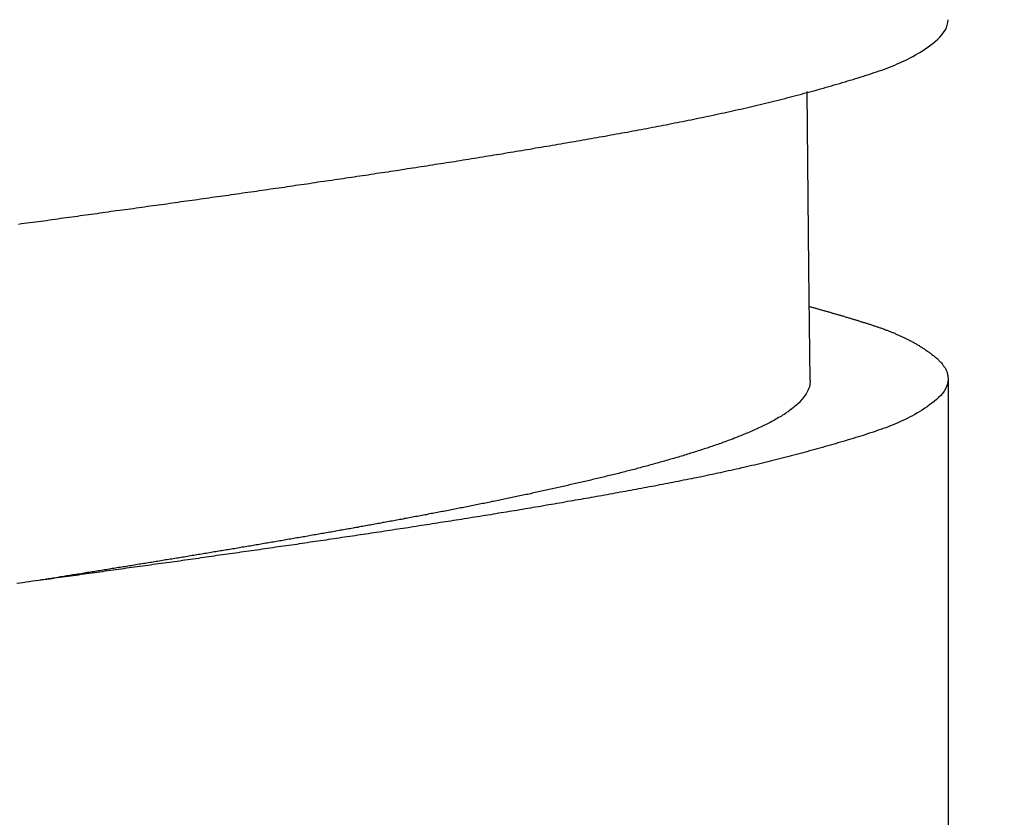
# Model space of a CAD drawing. Units: millimetres. Extents: x 500 to 1039, y 213 to 869.
# Drawn here: x 967 to 972, y 574 to 578 of the extents above; entities that cross this region are included whole.
import ezdxf

# ---------------------------------------------------------------- set-up
doc = ezdxf.new("R2010")
doc.units = ezdxf.units.MM
doc.header["$MEASUREMENT"] = 0
doc.styles.get("Standard").update_dxf_attribs({"font": 'SEGOEUI.TTF'})
doc.dimstyles.get("Standard").update_dxf_attribs({"dimtxt": 5, "dimasz": 5, "dimexe": 1, "dimexo": 4, "dimgap": 1, "dimtad": 1, "dimdec": 7, "dimdsep": 46, "dimtxsty": 'Standard', "dimcen": 0, "dimadec": 0, "dimazin": 2, "dimtfac": 1, "dimtdec": 7, "dimtofl": 0, "dimtmove": 0, "dimatfit": 1, "dimfxl": 0, "dimtolj": 1, "dimtzin": 0, "dimlwd": 9, "dimlwe": 9, "dimarcsym": 0})

# ---------------------------------------------------------------- blocks, each defined once
blk = doc.blocks.new('*D2')
at = {"color": 0, "lineweight": 9, "transparency": 16777216}
for p, q in [((955.9762, 574.6076), (955.9762, 569.5953)), ((976.8892, 574.6076), (976.8892, 569.5953)), ((950.9762, 570.5953), (907.7011, 570.5953)), ((981.8892, 570.5953), (986.8892, 570.5953))]:
    blk.add_line(p, q, dxfattribs=at)
at = {"color": 0, "transparency": 16777216}
for points in [[(950.9762, 571.4286), (950.9762, 569.762), (955.9762, 570.5953)], [(981.8892, 571.4286), (981.8892, 569.762), (976.8892, 570.5953)]]:
    blk.add_solid(points, dxfattribs=at)
at = {"layer": 'Defpoints', "color": 0, "transparency": 16777216}
for p in [(955.9762, 578.6076), (976.8892, 578.6076), (955.9762, 570.5953)]:
    blk.add_point(p, dxfattribs=at)
at = {"color": 0, "transparency": 16777216, "insert": (924.2503, 574.3272), "char_height": 5, "attachment_point": 5}
blk.add_mtext('\\A1;%%C 28 Hole', dxfattribs=at)

msp = doc.modelspace()

# ---------------------------------------------------------------- linework, layer by layer
at = {"linetype": 'Continuous', "lineweight": -2}
for p, q in [((971.3705254, 576.74778814), (971.36120654, 577.7679344)), ((971.37844061, 576.10376307), (971.3705254, 576.74778814)), ((972.17352959, 576.11295418), (972.17352959, 573.26159705))]:
    msp.add_line(p, q, dxfattribs=at)
at = {"lineweight": -2}
for points in [[(966.81571823, 577.0040124, 0), (966.83171823, 577.0070124, 0), (966.84771823, 577.0090124, 0), (966.86371823, 577.0110124, 0), (966.88071823, 577.0130124, 0), (966.89671823, 577.0150124, 0), (966.91271823, 577.0180124, 0), (966.92871823, 577.0200124, 0), (966.94471823, 577.0220124, 0), (966.96071823, 577.0240124, 0), (966.97671823, 577.0260124, 0), (966.99271823, 577.0290124, 0), (967.00971823, 577.0310124, 0), (967.02571823, 577.0330124, 0), (967.04171823, 577.0350124, 0), (967.05771823, 577.0380124, 0), (967.07371823, 577.0400124, 0), (967.08971823, 577.0420124, 0), (967.10571823, 577.0440124, 0), (967.12171823, 577.0460124, 0), (967.13871823, 577.0490124, 0), (967.15471823, 577.0510124, 0), (967.17071823, 577.0530124, 0), (967.18671823, 577.0550124, 0), (967.20271823, 577.0580124, 0), (967.21871823, 577.0600124, 0), (967.23471823, 577.0620124, 0), (967.25071823, 577.0640124, 0), (967.26771823, 577.0660124, 0), (967.28371823, 577.0690124, 0), (967.29971823, 577.0710124, 0), (967.31571823, 577.0730124, 0), (967.33171823, 577.0750124, 0), (967.34771823, 577.0780124, 0), (967.36371823, 577.0800124, 0), (967.38071823, 577.0820124, 0), (967.39671823, 577.0840124, 0), (967.41271823, 577.0860124, 0), (967.42871823, 577.0890124, 0), (967.44471823, 577.0910124, 0), (967.46071823, 577.0930124, 0), (967.47671823, 577.0950124, 0), (967.49271823, 577.0980124, 0), (967.50971823, 577.1000124, 0), (967.52571823, 577.1020124, 0), (967.54171823, 577.1040124, 0), (967.55771823, 577.1070124, 0), (967.57371823, 577.1090124, 0), (967.58971823, 577.1110124, 0), (967.60571823, 577.1130124, 0), (967.62171823, 577.1160124, 0), (967.63871823, 577.1180124, 0), (967.65471823, 577.1200124, 0), (967.67071823, 577.1220124, 0), (967.68671823, 577.1250124, 0), (967.70271823, 577.1270124, 0), (967.71871823, 577.1290124, 0), (967.73471823, 577.1310124, 0), (967.75071823, 577.1340124, 0), (967.76771823, 577.1360124, 0), (967.78371823, 577.1380124, 0), (967.79971823, 577.1400124, 0), (967.81571823, 577.1430124, 0), (967.83171823, 577.1450124, 0), (967.84771823, 577.1470124, 0), (967.86371823, 577.1490124, 0), (967.87971823, 577.1520124, 0), (967.89671823, 577.1540124, 0), (967.91271823, 577.1560124, 0), (967.92871823, 577.1590124, 0), (967.94471823, 577.1610124, 0), (967.96071823, 577.1630124, 0), (967.97671823, 577.1650124, 0), (967.99271823, 577.1680124, 0), (968.00871823, 577.1700124, 0), (968.02471823, 577.1720124, 0), (968.04171823, 577.1750124, 0), (968.05771823, 577.1770124, 0), (968.07371823, 577.1790124, 0), (968.08971823, 577.1810124, 0), (968.10571823, 577.1840124, 0), (968.12171823, 577.1860124, 0), (968.13771823, 577.1880124, 0), (968.15371823, 577.1910124, 0), (968.17071823, 577.1930124, 0), (968.18671823, 577.1950124, 0), (968.20271823, 577.1980124, 0), (968.21871823, 577.2000124, 0), (968.23471823, 577.2020124, 0), (968.25071823, 577.2040124, 0), (968.26671823, 577.2070124, 0), (968.28271823, 577.2090124, 0), (968.29871823, 577.2110124, 0), (968.31571823, 577.2140124, 0), (968.33171823, 577.2160124, 0), (968.34771823, 577.2180124, 0), (968.36371823, 577.2210124, 0), (968.37971823, 577.2230124, 0), (968.39571823, 577.2250124, 0), (968.41171823, 577.2280124, 0), (968.42771823, 577.2300124, 0), (968.44371823, 577.2320124, 0), (968.46071823, 577.2350124, 0), (968.47671823, 577.2370124, 0), (968.49271823, 577.2390124, 0), (968.50871823, 577.2420124, 0), (968.52471823, 577.2440124, 0), (968.54071823, 577.2470124, 0), (968.55671823, 577.2490124, 0), (968.57271823, 577.2510124, 0), (968.58871823, 577.2540124, 0), (968.60471823, 577.2560124, 0), (968.62171823, 577.2580124, 0), (968.63771823, 577.2610124, 0), (968.65371823, 577.2630124, 0), (968.66971823, 577.2650124, 0), (968.68571823, 577.2680124, 0), (968.70171823, 577.2700124, 0), (968.71771823, 577.2730124, 0), (968.73371823, 577.2750124, 0), (968.74971823, 577.2770124, 0), (968.76571823, 577.2800124, 0), (968.78271823, 577.2820124, 0), (968.79871823, 577.2850124, 0), (968.81471823, 577.2870124, 0), (968.83071823, 577.2890124, 0), (968.84671823, 577.2920124, 0), (968.86271823, 577.2940124, 0), (968.87871823, 577.2970124, 0), (968.89471823, 577.2990124, 0), (968.91071823, 577.3020124, 0), (968.92671823, 577.3040124, 0), (968.94371823, 577.3060124, 0), (968.95971823, 577.3090124, 0), (968.97571823, 577.3110124, 0), (968.99171823, 577.3140124, 0), (969.00771823, 577.3160124, 0), (969.02371823, 577.3190124, 0), (969.03971823, 577.3210124, 0), (969.05571823, 577.3240124, 0), (969.07171823, 577.3260124, 0), (969.08771823, 577.3290124, 0), (969.10471823, 577.3310124, 0), (969.12071823, 577.3340124, 0), (969.13671823, 577.3360124, 0), (969.15271823, 577.3390124, 0), (969.16871823, 577.3410124, 0), (969.18471823, 577.3440124, 0), (969.20071823, 577.3460124, 0), (969.21671823, 577.3490124, 0), (969.23271823, 577.3510124, 0), (969.24871823, 577.3540124, 0), (969.26471823, 577.3560124, 0), (969.28171823, 577.3590124, 0), (969.29771823, 577.3610124, 0), (969.31371823, 577.3640124, 0), (969.32971823, 577.3660124, 0), (969.34571823, 577.3690124, 0), (969.36171823, 577.3710124, 0), (969.37771823, 577.3740124, 0), (969.39371823, 577.3770124, 0), (969.40971823, 577.3790124, 0), (969.42571823, 577.3820124, 0), (969.44171823, 577.3840124, 0), (969.45771823, 577.3870124, 0), (969.47471823, 577.3900124, 0), (969.49071823, 577.3920124, 0), (969.50671823, 577.3950124, 0), (969.52271823, 577.3970124, 0), (969.53871823, 577.4000124, 0), (969.55471823, 577.4030124, 0), (969.57071823, 577.4050124, 0), (969.58671823, 577.4080124, 0), (969.60271823, 577.4100124, 0), (969.61871823, 577.4130124, 0), (969.63471823, 577.4160124, 0), (969.65071823, 577.4180124, 0), (969.66771823, 577.4210124, 0), (969.68371823, 577.4240124, 0), (969.69971823, 577.4260124, 0), (969.71571823, 577.4290124, 0), (969.73171823, 577.4320124, 0), (969.74771823, 577.4340124, 0), (969.76371823, 577.4370124, 0), (969.77971823, 577.4400124, 0), (969.79571823, 577.4430124, 0), (969.81171823, 577.4450124, 0), (969.82771823, 577.4480124, 0), (969.84371823, 577.4510124, 0), (969.85971823, 577.4530124, 0), (969.87571823, 577.4560124, 0), (969.89171823, 577.4590124, 0), (969.90771823, 577.4620124, 0), (969.92371823, 577.4640124, 0), (969.94071823, 577.4670124, 0), (969.95671823, 577.4700124, 0), (969.97271823, 577.4730124, 0), (969.98871823, 577.4760124, 0), (970.00471823, 577.4780124, 0), (970.02071823, 577.4810124, 0), (970.03671823, 577.4840124, 0), (970.05271823, 577.4870124, 0), (970.06871823, 577.4900124, 0), (970.08471823, 577.4920124, 0), (970.10071823, 577.4950124, 0), (970.11671823, 577.4980124, 0), (970.13271823, 577.5010124, 0), (970.14871823, 577.5040124, 0), (970.16471823, 577.5070124, 0), (970.18071823, 577.5090124, 0), (970.19671823, 577.5120124, 0), (970.21271823, 577.5150124, 0), (970.22871823, 577.5180124, 0), (970.24471823, 577.5210124, 0), (970.26071823, 577.5240124, 0), (970.27671823, 577.5270124, 0), (970.29271823, 577.5300124, 0), (970.30871823, 577.5330124, 0), (970.32471823, 577.5350124, 0), (970.34071823, 577.5380124, 0), (970.35671823, 577.5410124, 0), (970.37271823, 577.5440124, 0), (970.38871823, 577.5470124, 0), (970.40471823, 577.5500124, 0), (970.42071823, 577.5530124, 0), (970.43671823, 577.5560124, 0), (970.45271823, 577.5590124, 0), (970.46871823, 577.5620124, 0), (970.48471823, 577.5650124, 0), (970.50071823, 577.5680124, 0), (970.51571823, 577.5710124, 0), (970.53171823, 577.5740124, 0), (970.54771823, 577.5770124, 0), (970.56371823, 577.5810124, 0), (970.57971823, 577.5840124, 0), (970.59571823, 577.5870124, 0), (970.61171823, 577.5900124, 0), (970.62771823, 577.5930124, 0), (970.64371823, 577.5960124, 0), (970.65971823, 577.5990124, 0), (970.67571823, 577.6030124, 0), (970.69171823, 577.6060124, 0), (970.70771823, 577.6090124, 0), (970.72371823, 577.6120124, 0), (970.73971823, 577.6160124, 0), (970.75571823, 577.6190124, 0), (970.77171823, 577.6220124, 0), (970.78771823, 577.6260124, 0), (970.80271823, 577.6290124, 0), (970.81871823, 577.6320124, 0), (970.83471823, 577.6360124, 0), (970.85071823, 577.6390124, 0), (970.86671823, 577.6430124, 0), (970.88271823, 577.6460124, 0), (970.89871823, 577.6490124, 0), (970.91471823, 577.6530124, 0), (970.93071823, 577.6570124, 0), (970.94671823, 577.6600124, 0), (970.96271823, 577.6640124, 0), (970.97871823, 577.6670124, 0), (970.99471823, 577.6710124, 0), (971.01071823, 577.6750124, 0), (971.02671823, 577.6780124, 0), (971.04271823, 577.6820124, 0), (971.05771823, 577.6860124, 0), (971.07371823, 577.6890124, 0), (971.08971823, 577.6930124, 0), (971.10571823, 577.6970124, 0), (971.12171823, 577.7010124, 0), (971.13771823, 577.7050124, 0), (971.15371823, 577.7090124, 0), (971.16971823, 577.7130124, 0), (971.18571823, 577.7170124, 0), (971.20171823, 577.7210124, 0), (971.21771823, 577.7250124, 0), (971.23371823, 577.7290124, 0), (971.24971823, 577.7330124, 0), (971.26571823, 577.7370124, 0), (971.28071823, 577.7410124, 0), (971.29671823, 577.7450124, 0), (971.31271823, 577.7490124, 0), (971.32871823, 577.7540124, 0), (971.34471823, 577.7580124, 0), (971.36071823, 577.7620124, 0), (971.37571823, 577.7660124, 0), (971.39171823, 577.7710124, 0), (971.40771823, 577.7750124, 0), (971.42371823, 577.7790124, 0), (971.43871823, 577.7840124, 0), (971.45471823, 577.7880124, 0), (971.47071823, 577.7930124, 0), (971.48571823, 577.7970124, 0), (971.50171823, 577.8020124, 0), (971.51771823, 577.8060124, 0), (971.53271823, 577.8110124, 0), (971.54871823, 577.8150124, 0), (971.56371823, 577.8200124, 0), (971.57971823, 577.8240124, 0), (971.59471823, 577.8290124, 0), (971.60971823, 577.8340124, 0), (971.62571823, 577.8380124, 0), (971.64071823, 577.8430124, 0), (971.65571823, 577.8480124, 0), (971.67171823, 577.8530124, 0), (971.68671823, 577.8570124, 0), (971.70171823, 577.8620124, 0), (971.71671823, 577.8670124, 0), (971.73171823, 577.8720124, 0), (971.74671823, 577.8770124, 0), (971.76171823, 577.8820124, 0), (971.77671823, 577.8870124, 0), (971.79171823, 577.8920124, 0), (971.80671823, 577.8980124, 0), (971.82171823, 577.9030124, 0), (971.83671823, 577.9090124, 0), (971.85171823, 577.9150124, 0), (971.86671823, 577.9210124, 0), (971.88071823, 577.9270124, 0), (971.89571823, 577.9340124, 0), (971.91071823, 577.9410124, 0), (971.92571823, 577.9480124, 0), (971.94071823, 577.9550124, 0), (971.95471823, 577.9620124, 0), (971.96971823, 577.9700124, 0), (971.98471823, 577.9790124, 0), (971.99871823, 577.9870124, 0), (972.01371823, 577.9960124, 0), (972.02871823, 578.0050124, 0), (972.04371823, 578.0150124, 0), (972.05771823, 578.0250124, 0), (972.07271823, 578.0360124, 0), (972.08671823, 578.0460124, 0), (972.10071823, 578.0580124, 0), (972.11371823, 578.0700124, 0), (972.12671823, 578.0820124, 0), (972.13771823, 578.0950124, 0), (972.14771823, 578.1080124, 0), (972.15671823, 578.1220124, 0), (972.16371823, 578.1360124, 0), (972.16871823, 578.1510124, 0), (972.17271823, 578.1660124, 0), (972.17371823, 578.1820124, 0)], [(971.37471823, 576.5290124, 0), (971.37971823, 576.5280124, 0), (971.38371823, 576.5270124, 0), (971.38871823, 576.5250124, 0), (971.39371823, 576.5240124, 0), (971.39771823, 576.5230124, 0), (971.40271823, 576.5210124, 0), (971.40771823, 576.5200124, 0), (971.41171823, 576.5190124, 0), (971.41671823, 576.5180124, 0), (971.42171823, 576.5160124, 0), (971.42671823, 576.5150124, 0), (971.43071823, 576.5140124, 0), (971.43571823, 576.5120124, 0), (971.44071823, 576.5110124, 0), (971.44471823, 576.5100124, 0), (971.44971823, 576.5080124, 0), (971.45471823, 576.5070124, 0), (971.45871823, 576.5060124, 0), (971.46371823, 576.5040124, 0), (971.46871823, 576.5030124, 0), (971.47271823, 576.5020124, 0), (971.47771823, 576.5000124, 0), (971.48271823, 576.4990124, 0), (971.48771823, 576.4980124, 0), (971.49171823, 576.4960124, 0), (971.49671823, 576.4950124, 0), (971.50171823, 576.4940124, 0), (971.50571823, 576.4920124, 0), (971.51071823, 576.4910124, 0), (971.51571823, 576.4900124, 0), (971.51971823, 576.4880124, 0), (971.52471823, 576.4870124, 0), (971.52971823, 576.4860124, 0), (971.53371823, 576.4840124, 0), (971.53871823, 576.4830124, 0), (971.54371823, 576.4810124, 0), (971.54771823, 576.4800124, 0), (971.55271823, 576.4790124, 0), (971.55771823, 576.4770124, 0), (971.56171823, 576.4760124, 0), (971.56671823, 576.4750124, 0), (971.57171823, 576.4730124, 0), (971.57571823, 576.4720124, 0), (971.58071823, 576.4700124, 0), (971.58571823, 576.4690124, 0), (971.58971823, 576.4680124, 0), (971.59471823, 576.4660124, 0), (971.59971823, 576.4650124, 0), (971.60371823, 576.4640124, 0), (971.60871823, 576.4620124, 0), (971.61271823, 576.4610124, 0), (971.61771823, 576.4590124, 0), (971.62271823, 576.4580124, 0), (971.62671823, 576.4570124, 0), (971.63171823, 576.4550124, 0), (971.63671823, 576.4540124, 0), (971.64071823, 576.4520124, 0), (971.64571823, 576.4510124, 0), (971.64971823, 576.4500124, 0), (971.65471823, 576.4480124, 0), (971.65971823, 576.4470124, 0), (971.66371823, 576.4450124, 0), (971.66871823, 576.4440124, 0), (971.67271823, 576.4420124, 0), (971.67771823, 576.4410124, 0), (971.68171823, 576.4400124, 0), (971.68671823, 576.4380124, 0), (971.69071823, 576.4370124, 0), (971.69571823, 576.4350124, 0), (971.70071823, 576.4340124, 0), (971.70471823, 576.4330124, 0), (971.70971823, 576.4310124, 0), (971.71371823, 576.4300124, 0), (971.71871823, 576.4280124, 0), (971.72271823, 576.4270124, 0), (971.72771823, 576.4250124, 0), (971.73171823, 576.4240124, 0), (971.73671823, 576.4220124, 0), (971.74071823, 576.4210124, 0), (971.74571823, 576.4190124, 0), (971.74971823, 576.4180124, 0), (971.75471823, 576.4160124, 0), (971.75871823, 576.4150124, 0), (971.76371823, 576.4130124, 0), (971.76771823, 576.4120124, 0), (971.77271823, 576.4100124, 0), (971.77671823, 576.4090124, 0), (971.78171823, 576.4070124, 0), (971.78571823, 576.4060124, 0), (971.78971823, 576.4040124, 0), (971.79471823, 576.4020124, 0), (971.79871823, 576.4010124, 0), (971.80371823, 576.3990124, 0), (971.80771823, 576.3980124, 0), (971.81271823, 576.3960124, 0), (971.81671823, 576.3940124, 0), (971.82171823, 576.3930124, 0), (971.82571823, 576.3910124, 0), (971.82971823, 576.3890124, 0), (971.83471823, 576.3870124, 0), (971.83871823, 576.3860124, 0), (971.84371823, 576.3840124, 0), (971.84771823, 576.3820124, 0), (971.85271823, 576.3800124, 0), (971.85671823, 576.3790124, 0), (971.86071823, 576.3770124, 0), (971.86571823, 576.3750124, 0), (971.86971823, 576.3730124, 0), (971.87471823, 576.3710124, 0), (971.87871823, 576.3690124, 0), (971.88371823, 576.3670124, 0), (971.88771823, 576.3650124, 0), (971.89171823, 576.3630124, 0), (971.89671823, 576.3610124, 0), (971.90071823, 576.3590124, 0), (971.90571823, 576.3570124, 0), (971.90971823, 576.3550124, 0), (971.91371823, 576.3530124, 0), (971.91871823, 576.3510124, 0), (971.92271823, 576.3490124, 0), (971.92771823, 576.3470124, 0), (971.93171823, 576.3450124, 0), (971.93571823, 576.3420124, 0), (971.94071823, 576.3400124, 0), (971.94471823, 576.3380124, 0), (971.94971823, 576.3360124, 0), (971.95371823, 576.3330124, 0), (971.95771823, 576.3310124, 0), (971.96271823, 576.3290124, 0), (971.96671823, 576.3260124, 0), (971.97171823, 576.3240124, 0), (971.97571823, 576.3220124, 0), (971.97971823, 576.3190124, 0), (971.98471823, 576.3170124, 0), (971.98871823, 576.3140124, 0), (971.99371823, 576.3110124, 0), (971.99771823, 576.3090124, 0), (972.00171823, 576.3060124, 0), (972.00671823, 576.3040124, 0), (972.01071823, 576.3010124, 0), (972.01571823, 576.2980124, 0), (972.01971823, 576.2950124, 0), (972.02371823, 576.2930124, 0), (972.02871823, 576.2900124, 0), (972.03271823, 576.2870124, 0), (972.03771823, 576.2840124, 0), (972.04171823, 576.2810124, 0), (972.04571823, 576.2780124, 0), (972.05071823, 576.2750124, 0), (972.05471823, 576.2720124, 0), (972.05971823, 576.2690124, 0), (972.06371823, 576.2660124, 0), (972.06771823, 576.2630124, 0), (972.07271823, 576.2600124, 0), (972.07671823, 576.2570124, 0), (972.08071823, 576.2530124, 0), (972.08571823, 576.2500124, 0), (972.08971823, 576.2470124, 0), (972.09371823, 576.2440124, 0), (972.09771823, 576.2400124, 0), (972.10171823, 576.2370124, 0), (972.10571823, 576.2330124, 0), (972.10971823, 576.2300124, 0), (972.11371823, 576.2260124, 0), (972.11771823, 576.2230124, 0), (972.12071823, 576.2190124, 0), (972.12471823, 576.2150124, 0), (972.12871823, 576.2110124, 0), (972.13171823, 576.2080124, 0), (972.13471823, 576.2040124, 0), (972.13871823, 576.2000124, 0), (972.14171823, 576.1960124, 0), (972.14471823, 576.1920124, 0), (972.14771823, 576.1880124, 0), (972.14971823, 576.1840124, 0), (972.15271823, 576.1800124, 0), (972.15571823, 576.1760124, 0), (972.15771823, 576.1720124, 0), (972.15971823, 576.1680124, 0), (972.16171823, 576.1630124, 0), (972.16371823, 576.1590124, 0), (972.16571823, 576.1550124, 0), (972.16771823, 576.1500124, 0), (972.16871823, 576.1460124, 0), (972.16971823, 576.1410124, 0), (972.17071823, 576.1370124, 0), (972.17171823, 576.1320124, 0), (972.17271823, 576.1270124, 0), (972.17271823, 576.1230124, 0), (972.17371823, 576.1180124, 0), (972.17371823, 576.1130124, 0)], [(972.17371823, 576.1130124, 0), (972.17271823, 576.0980124, 0), (972.16971823, 576.0830124, 0), (972.16471823, 576.0690124, 0), (972.15771823, 576.0550124, 0), (972.15071823, 576.0420124, 0), (972.14071823, 576.0290124, 0), (972.13071823, 576.0170124, 0), (972.11871823, 576.0050124, 0), (972.10671823, 575.9940124, 0), (972.09371823, 575.9830124, 0), (972.08071823, 575.9720124, 0), (972.06671823, 575.9620124, 0), (972.05271823, 575.9520124, 0), (972.03871823, 575.9430124, 0), (972.02471823, 575.9330124, 0), (972.01071823, 575.9250124, 0), (971.99671823, 575.9160124, 0), (971.98271823, 575.9080124, 0), (971.96871823, 575.9000124, 0), (971.95471823, 575.8930124, 0), (971.94071823, 575.8860124, 0), (971.92671823, 575.8790124, 0), (971.91271823, 575.8720124, 0), (971.89871823, 575.8660124, 0), (971.88471823, 575.8590124, 0), (971.87071823, 575.8530124, 0), (971.85671823, 575.8470124, 0), (971.84171823, 575.8420124, 0), (971.82771823, 575.8360124, 0), (971.81371823, 575.8310124, 0), (971.79971823, 575.8260124, 0), (971.78571823, 575.8210124, 0), (971.77071823, 575.8160124, 0), (971.75671823, 575.8110124, 0), (971.74271823, 575.8060124, 0), (971.72871823, 575.8010124, 0), (971.71371823, 575.7970124, 0), (971.69971823, 575.7920124, 0), (971.68471823, 575.7870124, 0), (971.67071823, 575.7830124, 0), (971.65571823, 575.7780124, 0), (971.64171823, 575.7740124, 0), (971.62671823, 575.7690124, 0), (971.61271823, 575.7650124, 0), (971.59771823, 575.7610124, 0), (971.58271823, 575.7560124, 0), (971.56871823, 575.7520124, 0), (971.55371823, 575.7470124, 0), (971.53871823, 575.7430124, 0), (971.52371823, 575.7390124, 0), (971.50971823, 575.7350124, 0), (971.49471823, 575.7300124, 0), (971.47971823, 575.7260124, 0), (971.46471823, 575.7220124, 0), (971.44971823, 575.7180124, 0), (971.43471823, 575.7130124, 0), (971.41971823, 575.7090124, 0), (971.40471823, 575.7050124, 0), (971.38971823, 575.7010124, 0), (971.37471823, 575.6970124, 0), (971.35971823, 575.6930124, 0), (971.34471823, 575.6890124, 0), (971.32971823, 575.6850124, 0), (971.31471823, 575.6810124, 0), (971.29971823, 575.6770124, 0), (971.28471823, 575.6730124, 0), (971.26971823, 575.6690124, 0), (971.25471823, 575.6650124, 0), (971.23971823, 575.6610124, 0), (971.22471823, 575.6570124, 0), (971.20871823, 575.6530124, 0), (971.19371823, 575.6490124, 0), (971.17871823, 575.6460124, 0), (971.16371823, 575.6420124, 0), (971.14871823, 575.6380124, 0), (971.13371823, 575.6340124, 0), (971.11871823, 575.6310124, 0), (971.10271823, 575.6270124, 0), (971.08771823, 575.6230124, 0), (971.07271823, 575.6200124, 0), (971.05771823, 575.6160124, 0), (971.04271823, 575.6130124, 0), (971.02771823, 575.6090124, 0), (971.01171823, 575.6060124, 0), (970.99671823, 575.6020124, 0), (970.98171823, 575.5990124, 0), (970.96671823, 575.5950124, 0), (970.95171823, 575.5920124, 0), (970.93671823, 575.5880124, 0), (970.92071823, 575.5850124, 0), (970.90571823, 575.5820124, 0), (970.89071823, 575.5780124, 0), (970.87571823, 575.5750124, 0), (970.86071823, 575.5720124, 0), (970.84571823, 575.5690124, 0), (970.83071823, 575.5650124, 0), (970.81471823, 575.5620124, 0), (970.79971823, 575.5590124, 0), (970.78471823, 575.5560124, 0), (970.76971823, 575.5520124, 0), (970.75471823, 575.5490124, 0), (970.73971823, 575.5460124, 0), (970.72371823, 575.5430124, 0), (970.70871823, 575.5400124, 0), (970.69371823, 575.5370124, 0), (970.67871823, 575.5340124, 0), (970.66371823, 575.5310124, 0), (970.64871823, 575.5280124, 0), (970.63271823, 575.5250124, 0), (970.61771823, 575.5220124, 0), (970.60271823, 575.5190124, 0), (970.58771823, 575.5160124, 0), (970.57271823, 575.5130124, 0), (970.55771823, 575.5100124, 0), (970.54171823, 575.5070124, 0), (970.52671823, 575.5040124, 0), (970.51171823, 575.5010124, 0), (970.49671823, 575.4980124, 0), (970.48171823, 575.4950124, 0), (970.46671823, 575.4920124, 0), (970.45071823, 575.4900124, 0), (970.43571823, 575.4870124, 0), (970.42071823, 575.4840124, 0), (970.40571823, 575.4810124, 0), (970.39071823, 575.4780124, 0), (970.37471823, 575.4750124, 0), (970.35971823, 575.4730124, 0), (970.34471823, 575.4700124, 0), (970.32971823, 575.4670124, 0), (970.31471823, 575.4640124, 0), (970.29871823, 575.4610124, 0), (970.28371823, 575.4590124, 0), (970.26871823, 575.4560124, 0), (970.25371823, 575.4530124, 0), (970.23871823, 575.4500124, 0), (970.22271823, 575.4480124, 0), (970.20771823, 575.4450124, 0), (970.19271823, 575.4420124, 0), (970.17771823, 575.4390124, 0), (970.16271823, 575.4370124, 0), (970.14671823, 575.4340124, 0), (970.13171823, 575.4310124, 0), (970.11671823, 575.4290124, 0), (970.10171823, 575.4260124, 0), (970.08571823, 575.4230124, 0), (970.07071823, 575.4210124, 0), (970.05571823, 575.4180124, 0), (970.04071823, 575.4150124, 0), (970.02471823, 575.4130124, 0), (970.00971823, 575.4100124, 0), (969.99471823, 575.4070124, 0), (969.97971823, 575.4050124, 0), (969.96371823, 575.4020124, 0), (969.94871823, 575.3990124, 0), (969.93371823, 575.3970124, 0), (969.91871823, 575.3940124, 0), (969.90271823, 575.3910124, 0), (969.88771823, 575.3890124, 0), (969.87271823, 575.3860124, 0), (969.85771823, 575.3840124, 0), (969.84171823, 575.3810124, 0), (969.82671823, 575.3780124, 0), (969.81171823, 575.3760124, 0), (969.79571823, 575.3730124, 0), (969.78071823, 575.3710124, 0), (969.76571823, 575.3680124, 0), (969.75071823, 575.3660124, 0), (969.73471823, 575.3630124, 0), (969.71971823, 575.3600124, 0), (969.70471823, 575.3580124, 0), (969.68971823, 575.3550124, 0), (969.67371823, 575.3530124, 0), (969.65871823, 575.3500124, 0), (969.64371823, 575.3480124, 0), (969.62771823, 575.3450124, 0), (969.61271823, 575.3430124, 0), (969.59771823, 575.3400124, 0), (969.58271823, 575.3380124, 0), (969.56671823, 575.3350124, 0), (969.55171823, 575.3330124, 0), (969.53671823, 575.3300124, 0), (969.52071823, 575.3280124, 0), (969.50571823, 575.3250124, 0), (969.49071823, 575.3230124, 0), (969.47471823, 575.3200124, 0), (969.45971823, 575.3180124, 0), (969.44471823, 575.3150124, 0), (969.42971823, 575.3130124, 0), (969.41371823, 575.3100124, 0), (969.39871823, 575.3080124, 0), (969.38371823, 575.3060124, 0), (969.36771823, 575.3030124, 0), (969.35271823, 575.3010124, 0), (969.33771823, 575.2980124, 0), (969.32171823, 575.2960124, 0), (969.30671823, 575.2930124, 0), (969.29171823, 575.2910124, 0), (969.27671823, 575.2890124, 0), (969.26071823, 575.2860124, 0), (969.24571823, 575.2840124, 0), (969.23071823, 575.2810124, 0), (969.21471823, 575.2790124, 0), (969.19971823, 575.2770124, 0), (969.18471823, 575.2740124, 0), (969.16871823, 575.2720124, 0), (969.15371823, 575.2690124, 0), (969.13871823, 575.2670124, 0), (969.12371823, 575.2650124, 0), (969.10771823, 575.2620124, 0), (969.09271823, 575.2600124, 0), (969.07771823, 575.2580124, 0), (969.06171823, 575.2550124, 0), (969.04671823, 575.2530124, 0), (969.03171823, 575.2510124, 0), (969.01571823, 575.2480124, 0), (969.00071823, 575.2460124, 0), (968.98571823, 575.2440124, 0), (968.96971823, 575.2410124, 0), (968.95471823, 575.2390124, 0), (968.93971823, 575.2370124, 0), (968.92471823, 575.2340124, 0), (968.90871823, 575.2320124, 0), (968.89371823, 575.2300124, 0), (968.87871823, 575.2270124, 0), (968.86271823, 575.2250124, 0), (968.84771823, 575.2230124, 0), (968.83271823, 575.2200124, 0), (968.81671823, 575.2180124, 0), (968.80171823, 575.2160124, 0), (968.78671823, 575.2130124, 0), (968.77071823, 575.2110124, 0), (968.75571823, 575.2090124, 0), (968.74071823, 575.2070124, 0), (968.72471823, 575.2040124, 0), (968.70971823, 575.2020124, 0), (968.69471823, 575.2000124, 0), (968.67971823, 575.1980124, 0), (968.66371823, 575.1950124, 0), (968.64871823, 575.1930124, 0), (968.63371823, 575.1910124, 0), (968.61771823, 575.1880124, 0), (968.60271823, 575.1860124, 0), (968.58771823, 575.1840124, 0), (968.57171823, 575.1820124, 0), (968.55671823, 575.1790124, 0), (968.54171823, 575.1770124, 0), (968.52571823, 575.1750124, 0), (968.51071823, 575.1730124, 0), (968.49571823, 575.1710124, 0), (968.47971823, 575.1680124, 0), (968.46471823, 575.1660124, 0), (968.44971823, 575.1640124, 0), (968.43371823, 575.1620124, 0), (968.41871823, 575.1590124, 0), (968.40371823, 575.1570124, 0), (968.38871823, 575.1550124, 0), (968.37271823, 575.1530124, 0), (968.35771823, 575.1510124, 0), (968.34271823, 575.1480124, 0), (968.32671823, 575.1460124, 0), (968.31171823, 575.1440124, 0), (968.29671823, 575.1420124, 0), (968.28071823, 575.1390124, 0), (968.26571823, 575.1370124, 0), (968.25071823, 575.1350124, 0), (968.23471823, 575.1330124, 0), (968.21971823, 575.1310124, 0), (968.20471823, 575.1280124, 0), (968.18871823, 575.1260124, 0), (968.17371823, 575.1240124, 0), (968.15871823, 575.1220124, 0), (968.14271823, 575.1200124, 0), (968.12771823, 575.1180124, 0), (968.11271823, 575.1150124, 0), (968.09671823, 575.1130124, 0), (968.08171823, 575.1110124, 0), (968.06671823, 575.1090124, 0), (968.05071823, 575.1070124, 0), (968.03571823, 575.1040124, 0), (968.02071823, 575.1020124, 0), (968.00471823, 575.1000124, 0), (967.98971823, 575.0980124, 0), (967.97471823, 575.0960124, 0), (967.95871823, 575.0940124, 0), (967.94371823, 575.0910124, 0), (967.92871823, 575.0890124, 0), (967.91271823, 575.0870124, 0), (967.89771823, 575.0850124, 0), (967.88271823, 575.0830124, 0), (967.86671823, 575.0810124, 0), (967.85171823, 575.0780124, 0), (967.83671823, 575.0760124, 0), (967.82071823, 575.0740124, 0), (967.80571823, 575.0720124, 0), (967.79071823, 575.0700124, 0), (967.77471823, 575.0680124, 0), (967.75971823, 575.0650124, 0), (967.74471823, 575.0630124, 0), (967.72871823, 575.0610124, 0), (967.71371823, 575.0590124, 0), (967.69871823, 575.0570124, 0), (967.68271823, 575.0550124, 0), (967.66771823, 575.0530124, 0), (967.65271823, 575.0500124, 0), (967.63671823, 575.0480124, 0), (967.62171823, 575.0460124, 0), (967.60671823, 575.0440124, 0), (967.59071823, 575.0420124, 0), (967.57571823, 575.0400124, 0), (967.56071823, 575.0380124, 0), (967.54471823, 575.0350124, 0), (967.52971823, 575.0330124, 0), (967.51471823, 575.0310124, 0), (967.49871823, 575.0290124, 0), (967.48371823, 575.0270124, 0), (967.46871823, 575.0250124, 0), (967.45271823, 575.0230124, 0), (967.43771823, 575.0210124, 0), (967.42271823, 575.0180124, 0), (967.40671823, 575.0160124, 0), (967.39171823, 575.0140124, 0), (967.37671823, 575.0120124, 0), (967.36071823, 575.0100124, 0), (967.34571823, 575.0080124, 0), (967.33071823, 575.0060124, 0), (967.31471823, 575.0040124, 0), (967.29971823, 575.0010124, 0), (967.28471823, 574.9990124, 0), (967.26871823, 574.9970124, 0), (967.25371823, 574.9950124, 0), (967.23871823, 574.9930124, 0), (967.22271823, 574.9910124, 0), (967.20771823, 574.9890124, 0), (967.19271823, 574.9870124, 0), (967.17671823, 574.9850124, 0), (967.16171823, 574.9820124, 0), (967.14671823, 574.9800124, 0), (967.13071823, 574.9780124, 0), (967.11571823, 574.9760124, 0), (967.10071823, 574.9740124, 0), (967.08471823, 574.9720124, 0), (967.06971823, 574.9700124, 0), (967.05471823, 574.9680124, 0), (967.03871823, 574.9660124, 0), (967.02371823, 574.9640124, 0), (967.00871823, 574.9610124, 0), (966.99271823, 574.9590124, 0), (966.97771823, 574.9570124, 0), (966.96171823, 574.9550124, 0), (966.94671823, 574.9530124, 0), (966.93171823, 574.9510124, 0)], [(971.37771823, 576.1040124, 0), (971.37771823, 576.0950124, 0), (971.37671823, 576.0850124, 0), (971.37571823, 576.0760124, 0), (971.37371823, 576.0670124, 0), (971.37071823, 576.0590124, 0), (971.36771823, 576.0500124, 0), (971.36371823, 576.0420124, 0), (971.35971823, 576.0340124, 0), (971.35471823, 576.0260124, 0), (971.34971823, 576.0180124, 0), (971.34471823, 576.0100124, 0), (971.33871823, 576.0030124, 0), (971.33271823, 575.9960124, 0), (971.32671823, 575.9890124, 0), (971.32071823, 575.9820124, 0), (971.31471823, 575.9750124, 0), (971.30771823, 575.9690124, 0), (971.30071823, 575.9630124, 0), (971.29371823, 575.9570124, 0), (971.28671823, 575.9510124, 0), (971.27971823, 575.9450124, 0), (971.27271823, 575.9400124, 0), (971.26571823, 575.9340124, 0), (971.25771823, 575.9290124, 0), (971.25071823, 575.9230124, 0), (971.24271823, 575.9180124, 0), (971.23571823, 575.9130124, 0), (971.22771823, 575.9080124, 0), (971.21971823, 575.9030124, 0), (971.21271823, 575.8980124, 0), (971.20471823, 575.8940124, 0), (971.19671823, 575.8890124, 0), (971.18871823, 575.8840124, 0), (971.18071823, 575.8800124, 0), (971.17271823, 575.8750124, 0), (971.16471823, 575.8710124, 0), (971.15671823, 575.8670124, 0), (971.14871823, 575.8620124, 0), (971.14071823, 575.8580124, 0), (971.13271823, 575.8540124, 0), (971.12471823, 575.8500124, 0), (971.11571823, 575.8460124, 0), (971.10771823, 575.8420124, 0), (971.09971823, 575.8380124, 0), (971.09171823, 575.8340124, 0), (971.08271823, 575.8300124, 0), (971.07471823, 575.8260124, 0), (971.06671823, 575.8220124, 0), (971.05771823, 575.8190124, 0), (971.04971823, 575.8150124, 0), (971.04171823, 575.8110124, 0), (971.03271823, 575.8080124, 0), (971.02471823, 575.8040124, 0), (971.01571823, 575.8000124, 0), (971.00771823, 575.7970124, 0), (970.99971823, 575.7930124, 0), (970.99071823, 575.7900124, 0), (970.98271823, 575.7860124, 0), (970.97371823, 575.7830124, 0), (970.96571823, 575.7800124, 0), (970.95671823, 575.7760124, 0), (970.94871823, 575.7730124, 0), (970.93971823, 575.7700124, 0), (970.93171823, 575.7660124, 0), (970.92271823, 575.7630124, 0), (970.91371823, 575.7600124, 0), (970.90571823, 575.7570124, 0), (970.89671823, 575.7540124, 0), (970.88871823, 575.7500124, 0), (970.87971823, 575.7470124, 0), (970.87171823, 575.7440124, 0), (970.86271823, 575.7410124, 0), (970.85371823, 575.7380124, 0), (970.84571823, 575.7350124, 0), (970.83671823, 575.7320124, 0), (970.82771823, 575.7290124, 0), (970.81971823, 575.7260124, 0), (970.81071823, 575.7230124, 0), (970.80171823, 575.7200124, 0), (970.79371823, 575.7170124, 0), (970.78471823, 575.7140124, 0), (970.77571823, 575.7110124, 0), (970.76771823, 575.7090124, 0), (970.75871823, 575.7060124, 0), (970.74971823, 575.7030124, 0), (970.74171823, 575.7000124, 0), (970.73271823, 575.6970124, 0), (970.72371823, 575.6940124, 0), (970.71571823, 575.6920124, 0), (970.70671823, 575.6890124, 0), (970.69771823, 575.6860124, 0), (970.68871823, 575.6840124, 0), (970.68071823, 575.6810124, 0), (970.67171823, 575.6780124, 0), (970.66271823, 575.6750124, 0), (970.65371823, 575.6730124, 0), (970.64571823, 575.6700124, 0), (970.63671823, 575.6670124, 0), (970.62771823, 575.6650124, 0), (970.61871823, 575.6620124, 0), (970.61071823, 575.6600124, 0), (970.60171823, 575.6570124, 0), (970.59271823, 575.6540124, 0), (970.58371823, 575.6520124, 0), (970.57571823, 575.6490124, 0), (970.56671823, 575.6470124, 0), (970.55771823, 575.6440124, 0), (970.54871823, 575.6420124, 0), (970.53971823, 575.6390124, 0), (970.53171823, 575.6370124, 0), (970.52271823, 575.6340124, 0), (970.51371823, 575.6320124, 0), (970.50471823, 575.6290124, 0), (970.49571823, 575.6270124, 0), (970.48771823, 575.6240124, 0), (970.47871823, 575.6220124, 0), (970.46971823, 575.6200124, 0), (970.46071823, 575.6170124, 0), (970.45171823, 575.6150124, 0), (970.44271823, 575.6120124, 0), (970.43471823, 575.6100124, 0), (970.42571823, 575.6080124, 0), (970.41671823, 575.6050124, 0), (970.40771823, 575.6030124, 0), (970.39871823, 575.6000124, 0), (970.38971823, 575.5980124, 0), (970.38171823, 575.5960124, 0), (970.37271823, 575.5930124, 0), (970.36371823, 575.5910124, 0), (970.35471823, 575.5890124, 0), (970.34571823, 575.5870124, 0), (970.33671823, 575.5840124, 0), (970.32871823, 575.5820124, 0), (970.31971823, 575.5800124, 0), (970.31071823, 575.5770124, 0), (970.30171823, 575.5750124, 0), (970.29271823, 575.5730124, 0), (970.28371823, 575.5710124, 0), (970.27471823, 575.5680124, 0), (970.26571823, 575.5660124, 0), (970.25771823, 575.5640124, 0), (970.24871823, 575.5620124, 0), (970.23971823, 575.5600124, 0), (970.23071823, 575.5570124, 0), (970.22171823, 575.5550124, 0), (970.21271823, 575.5530124, 0), (970.20371823, 575.5510124, 0), (970.19471823, 575.5490124, 0), (970.18671823, 575.5470124, 0), (970.17771823, 575.5440124, 0), (970.16871823, 575.5420124, 0), (970.15971823, 575.5400124, 0), (970.15071823, 575.5380124, 0), (970.14171823, 575.5360124, 0), (970.13271823, 575.5340124, 0), (970.12371823, 575.5320124, 0), (970.11471823, 575.5290124, 0), (970.10671823, 575.5270124, 0), (970.09771823, 575.5250124, 0), (970.08871823, 575.5230124, 0), (970.07971823, 575.5210124, 0), (970.07071823, 575.5190124, 0), (970.06171823, 575.5170124, 0), (970.05271823, 575.5150124, 0), (970.04371823, 575.5130124, 0), (970.03471823, 575.5110124, 0), (970.02571823, 575.5090124, 0), (970.01771823, 575.5070124, 0), (970.00871823, 575.5050124, 0), (969.99971823, 575.5030124, 0), (969.99071823, 575.5010124, 0), (969.98171823, 575.4990124, 0), (969.97271823, 575.4960124, 0), (969.96371823, 575.4940124, 0), (969.95471823, 575.4920124, 0), (969.94571823, 575.4900124, 0), (969.93671823, 575.4880124, 0), (969.92771823, 575.4860124, 0), (969.91871823, 575.4840124, 0), (969.90971823, 575.4820124, 0), (969.90171823, 575.4800124, 0), (969.89271823, 575.4780124, 0), (969.88371823, 575.4770124, 0), (969.87471823, 575.4750124, 0), (969.86571823, 575.4730124, 0), (969.85671823, 575.4710124, 0), (969.84771823, 575.4690124, 0), (969.83871823, 575.4670124, 0), (969.82971823, 575.4650124, 0), (969.82071823, 575.4630124, 0), (969.81171823, 575.4610124, 0), (969.80271823, 575.4590124, 0), (969.79371823, 575.4570124, 0), (969.78471823, 575.4550124, 0), (969.77671823, 575.4530124, 0), (969.76771823, 575.4510124, 0), (969.75871823, 575.4490124, 0), (969.74971823, 575.4470124, 0), (969.74071823, 575.4460124, 0), (969.73171823, 575.4440124, 0), (969.72271823, 575.4420124, 0), (969.71371823, 575.4400124, 0), (969.70471823, 575.4380124, 0), (969.69571823, 575.4360124, 0), (969.68671823, 575.4340124, 0), (969.67771823, 575.4320124, 0), (969.66871823, 575.4300124, 0), (969.65971823, 575.4290124, 0), (969.65071823, 575.4270124, 0), (969.64171823, 575.4250124, 0), (969.63271823, 575.4230124, 0), (969.62371823, 575.4210124, 0), (969.61471823, 575.4190124, 0), (969.60671823, 575.4170124, 0), (969.59771823, 575.4160124, 0), (969.58871823, 575.4140124, 0), (969.57971823, 575.4120124, 0), (969.57071823, 575.4100124, 0), (969.56171823, 575.4080124, 0), (969.55271823, 575.4060124, 0), (969.54371823, 575.4050124, 0), (969.53471823, 575.4030124, 0), (969.52571823, 575.4010124, 0), (969.51671823, 575.3990124, 0), (969.50771823, 575.3970124, 0), (969.49871823, 575.3950124, 0), (969.48971823, 575.3940124, 0), (969.48071823, 575.3920124, 0), (969.47171823, 575.3900124, 0), (969.46271823, 575.3880124, 0), (969.45371823, 575.3860124, 0), (969.44471823, 575.3850124, 0), (969.43571823, 575.3830124, 0), (969.42671823, 575.3810124, 0), (969.41771823, 575.3790124, 0), (969.40871823, 575.3770124, 0), (969.39971823, 575.3760124, 0), (969.39071823, 575.3740124, 0), (969.38171823, 575.3720124, 0), (969.37371823, 575.3700124, 0), (969.36471823, 575.3690124, 0), (969.35571823, 575.3670124, 0), (969.34671823, 575.3650124, 0), (969.33771823, 575.3630124, 0), (969.32871823, 575.3620124, 0), (969.31971823, 575.3600124, 0), (969.31071823, 575.3580124, 0), (969.30171823, 575.3560124, 0), (969.29271823, 575.3550124, 0), (969.28371823, 575.3530124, 0), (969.27471823, 575.3510124, 0), (969.26571823, 575.3490124, 0), (969.25671823, 575.3480124, 0), (969.24771823, 575.3460124, 0), (969.23871823, 575.3440124, 0), (969.22971823, 575.3420124, 0), (969.22071823, 575.3410124, 0), (969.21171823, 575.3390124, 0), (969.20271823, 575.3370124, 0), (969.19371823, 575.3360124, 0), (969.18471823, 575.3340124, 0), (969.17571823, 575.3320124, 0), (969.16671823, 575.3300124, 0), (969.15771823, 575.3290124, 0), (969.14871823, 575.3270124, 0), (969.13971823, 575.3250124, 0), (969.13071823, 575.3240124, 0), (969.12171823, 575.3220124, 0), (969.11271823, 575.3200124, 0), (969.10371823, 575.3190124, 0), (969.09471823, 575.3170124, 0), (969.08571823, 575.3150124, 0), (969.07671823, 575.3140124, 0), (969.06771823, 575.3120124, 0), (969.05871823, 575.3100124, 0), (969.04971823, 575.3080124, 0), (969.04071823, 575.3070124, 0), (969.03171823, 575.3050124, 0), (969.02271823, 575.3030124, 0), (969.01371823, 575.3020124, 0), (969.00471823, 575.3000124, 0), (968.99571823, 575.2980124, 0), (968.98671823, 575.2970124, 0), (968.97771823, 575.2950124, 0), (968.96871823, 575.2930124, 0), (968.95971823, 575.2920124, 0), (968.95071823, 575.2900124, 0), (968.94171823, 575.2890124, 0), (968.93271823, 575.2870124, 0), (968.92371823, 575.2850124, 0), (968.91471823, 575.2840124, 0), (968.90571823, 575.2820124, 0), (968.89671823, 575.2800124, 0), (968.88771823, 575.2790124, 0), (968.87871823, 575.2770124, 0), (968.86971823, 575.2750124, 0), (968.86071823, 575.2740124, 0), (968.85171823, 575.2720124, 0), (968.84271823, 575.2700124, 0), (968.83371823, 575.2690124, 0), (968.82471823, 575.2670124, 0), (968.81571823, 575.2660124, 0), (968.80671823, 575.2640124, 0), (968.79771823, 575.2620124, 0), (968.78871823, 575.2610124, 0), (968.77971823, 575.2590124, 0), (968.77071823, 575.2570124, 0), (968.76171823, 575.2560124, 0), (968.75271823, 575.2540124, 0), (968.74371823, 575.2530124, 0), (968.73471823, 575.2510124, 0), (968.72571823, 575.2490124, 0), (968.71671823, 575.2480124, 0), (968.70771823, 575.2460124, 0), (968.69871823, 575.2450124, 0), (968.68971823, 575.2430124, 0), (968.68071823, 575.2410124, 0), (968.67171823, 575.2400124, 0), (968.66271823, 575.2380124, 0), (968.65371823, 575.2370124, 0), (968.64471823, 575.2350124, 0), (968.63571823, 575.2330124, 0), (968.62671823, 575.2320124, 0), (968.61771823, 575.2300124, 0), (968.60871823, 575.2290124, 0), (968.59971823, 575.2270124, 0), (968.59071823, 575.2250124, 0), (968.58171823, 575.2240124, 0), (968.57271823, 575.2220124, 0), (968.56371823, 575.2210124, 0), (968.55471823, 575.2190124, 0), (968.54571823, 575.2180124, 0), (968.53671823, 575.2160124, 0), (968.52771823, 575.2140124, 0), (968.51871823, 575.2130124, 0), (968.50971823, 575.2110124, 0), (968.50071823, 575.2100124, 0), (968.49171823, 575.2080124, 0), (968.48271823, 575.2070124, 0), (968.47371823, 575.2050124, 0), (968.46471823, 575.2030124, 0), (968.45571823, 575.2020124, 0), (968.44671823, 575.2000124, 0), (968.43771823, 575.1990124, 0), (968.42871823, 575.1970124, 0), (968.41971823, 575.1960124, 0), (968.41071823, 575.1940124, 0), (968.40171823, 575.1930124, 0), (968.39271823, 575.1910124, 0), (968.38371823, 575.1890124, 0), (968.37471823, 575.1880124, 0), (968.36571823, 575.1860124, 0), (968.35671823, 575.1850124, 0), (968.34771823, 575.1830124, 0), (968.33871823, 575.1820124, 0), (968.32971823, 575.1800124, 0), (968.32071823, 575.1790124, 0), (968.31171823, 575.1770124, 0), (968.30271823, 575.1750124, 0), (968.29371823, 575.1740124, 0), (968.28471823, 575.1720124, 0), (968.27571823, 575.1710124, 0), (968.26671823, 575.1690124, 0), (968.25771823, 575.1680124, 0), (968.24871823, 575.1660124, 0), (968.23971823, 575.1650124, 0), (968.23071823, 575.1630124, 0), (968.22171823, 575.1620124, 0), (968.21271823, 575.1600124, 0), (968.20371823, 575.1590124, 0), (968.19471823, 575.1570124, 0), (968.18571823, 575.1560124, 0), (968.17671823, 575.1540124, 0), (968.16771823, 575.1520124, 0), (968.15871823, 575.1510124, 0), (968.14971823, 575.1490124, 0), (968.14071823, 575.1480124, 0), (968.13171823, 575.1460124, 0), (968.12271823, 575.1450124, 0), (968.11371823, 575.1430124, 0), (968.10471823, 575.1420124, 0), (968.09571823, 575.1400124, 0), (968.08671823, 575.1390124, 0), (968.07771823, 575.1370124, 0), (968.06871823, 575.1360124, 0), (968.05971823, 575.1340124, 0), (968.05071823, 575.1330124, 0), (968.04171823, 575.1310124, 0), (968.03271823, 575.1300124, 0), (968.02371823, 575.1280124, 0), (968.01471823, 575.1270124, 0), (968.00571823, 575.1250124, 0), (967.99671823, 575.1240124, 0), (967.98771823, 575.1220124, 0), (967.97871823, 575.1210124, 0), (967.96971823, 575.1190124, 0), (967.96071823, 575.1180124, 0), (967.95171823, 575.1160124, 0), (967.94271823, 575.1150124, 0), (967.93371823, 575.1130124, 0), (967.92471823, 575.1120124, 0), (967.91571823, 575.1100124, 0), (967.90571823, 575.1090124, 0), (967.89671823, 575.1070124, 0), (967.88771823, 575.1060124, 0), (967.87871823, 575.1040124, 0), (967.86971823, 575.1030124, 0), (967.86071823, 575.1010124, 0), (967.85171823, 575.1000124, 0), (967.84271823, 575.0980124, 0), (967.83371823, 575.0970124, 0), (967.82471823, 575.0950124, 0), (967.81571823, 575.0940124, 0), (967.80671823, 575.0920124, 0), (967.79771823, 575.0910124, 0), (967.78871823, 575.0890124, 0), (967.77971823, 575.0880124, 0), (967.77071823, 575.0860124, 0), (967.76171823, 575.0850124, 0), (967.75271823, 575.0830124, 0), (967.74371823, 575.0820124, 0), (967.73471823, 575.0800124, 0), (967.72571823, 575.0790124, 0), (967.71671823, 575.0770124, 0), (967.70771823, 575.0760124, 0), (967.69871823, 575.0740124, 0), (967.68971823, 575.0730124, 0), (967.68071823, 575.0720124, 0), (967.67171823, 575.0700124, 0), (967.66271823, 575.0690124, 0), (967.65371823, 575.0670124, 0), (967.64471823, 575.0660124, 0), (967.63571823, 575.0640124, 0), (967.62671823, 575.0630124, 0), (967.61771823, 575.0610124, 0), (967.60871823, 575.0600124, 0), (967.59971823, 575.0580124, 0), (967.59071823, 575.0570124, 0), (967.58171823, 575.0550124, 0), (967.57271823, 575.0540124, 0), (967.56371823, 575.0520124, 0), (967.55471823, 575.0510124, 0), (967.54571823, 575.0490124, 0), (967.53671823, 575.0480124, 0), (967.52771823, 575.0470124, 0), (967.51871823, 575.0450124, 0), (967.50971823, 575.0440124, 0), (967.50071823, 575.0420124, 0), (967.49071823, 575.0410124, 0), (967.48171823, 575.0390124, 0), (967.47271823, 575.0380124, 0), (967.46371823, 575.0360124, 0), (967.45471823, 575.0350124, 0), (967.44571823, 575.0330124, 0), (967.43671823, 575.0320124, 0), (967.42771823, 575.0300124, 0), (967.41871823, 575.0290124, 0), (967.40971823, 575.0280124, 0), (967.40071823, 575.0260124, 0), (967.39171823, 575.0250124, 0), (967.38271823, 575.0230124, 0), (967.37371823, 575.0220124, 0), (967.36471823, 575.0200124, 0), (967.35571823, 575.0190124, 0), (967.34671823, 575.0170124, 0), (967.33771823, 575.0160124, 0), (967.32871823, 575.0140124, 0), (967.31971823, 575.0130124, 0), (967.31071823, 575.0120124, 0), (967.30171823, 575.0100124, 0), (967.29271823, 575.0090124, 0), (967.28371823, 575.0070124, 0), (967.27471823, 575.0060124, 0), (967.26571823, 575.0040124, 0), (967.25671823, 575.0030124, 0), (967.24771823, 575.0010124, 0), (967.23871823, 575.0000124, 0), (967.22971823, 574.9980124, 0), (967.22071823, 574.9970124, 0), (967.21171823, 574.9960124, 0), (967.20271823, 574.9940124, 0), (967.19371823, 574.9930124, 0), (967.18471823, 574.9910124, 0), (967.17571823, 574.9900124, 0), (967.16671823, 574.9880124, 0), (967.15771823, 574.9870124, 0), (967.14771823, 574.9850124, 0), (967.13871823, 574.9840124, 0), (967.12971823, 574.9830124, 0), (967.12071823, 574.9810124, 0), (967.11171823, 574.9800124, 0), (967.10271823, 574.9780124, 0), (967.09371823, 574.9770124, 0), (967.08471823, 574.9750124, 0), (967.07571823, 574.9740124, 0), (967.06671823, 574.9720124, 0), (967.05771823, 574.9710124, 0), (967.04871823, 574.9700124, 0), (967.03971823, 574.9680124, 0), (967.03071823, 574.9670124, 0), (967.02171823, 574.9650124, 0), (967.01271823, 574.9640124, 0), (967.00371823, 574.9620124, 0), (966.99471823, 574.9610124, 0), (966.98571823, 574.9600124, 0), (966.97671823, 574.9580124, 0), (966.96771823, 574.9570124, 0), (966.95871823, 574.9550124, 0), (966.94971823, 574.9540124, 0), (966.94071823, 574.9520124, 0), (966.93171823, 574.9510124, 0)], [(966.93171823, 574.9510124, 0), (966.91371823, 574.9480124, 0), (966.89471823, 574.9460124, 0), (966.87671823, 574.9430124, 0), (966.85871823, 574.9410124, 0), (966.84071823, 574.9380124, 0), (966.82271823, 574.9360124, 0), (966.80471823, 574.9330124, 0)]]:
    msp.add_polyline3d(points, dxfattribs=at)

# ---------------------------------------------------------------- dimensions: what is measured, and where the dimension line sits
dim = msp.add_linear_dim(base=(955.97618637, 570.59529643), p1=(976.8892118, 578.60757657), p2=(955.97618637, 578.60757657), text='%%C 28 Hole', dimstyle='Standard')
dim.commit()
dim.dimension.update_dxf_attribs({"geometry": '*D2', "text_midpoint": (924.2502655, 570.59529643), "dimtype": 160})

doc.saveas('drawing.dxf')
